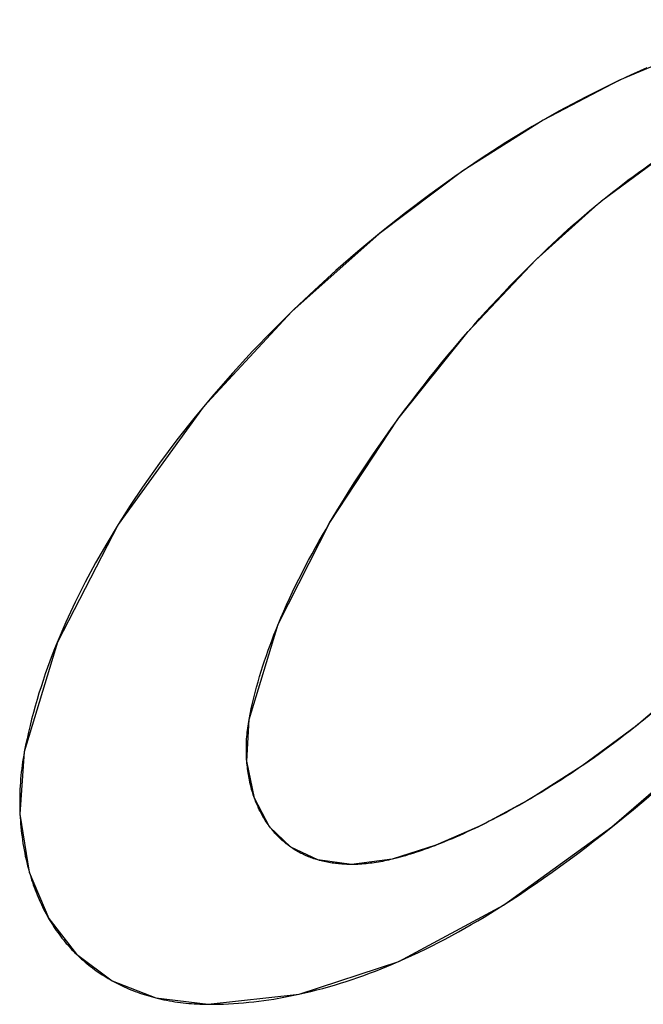
# Model space of a CAD drawing. Units: millimetres. Extents: x 0 to 420, y 0 to 297.
# Drawn here: x 143 to 144, y 140 to 141 of the extents above; entities that cross this region are included whole.
import ezdxf

# ---------------------------------------------------------------- set-up
doc = ezdxf.new("R2010")
doc.units = ezdxf.units.MM
doc.header["$LTSCALE"] = 23.1
for name, color, linetype in [('INTFCLR_4', 7, 'CONTINUOUS'), ('SURFACE', 7, 'CONTINUOUS'), ('VRSTVA_1', 7, 'CONTINUOUS')]:
    doc.layers.add(name, color=color, linetype=linetype)

msp = doc.modelspace()

# ---------------------------------------------------------------- linework, layer by layer
at = {"layer": 'INTFCLR_4', "color": 7, "linetype": 'Continuous'}
for p, q in [((143.5433418, 140.8851049), (143.5452189, 140.8866331)), ((143.3281115, 140.6538622), (143.3292739, 140.6554479)), ((143.5827501, 140.3307907), (143.5798652, 140.3285035)), ((143.5254479, 140.2882813), (143.5220256, 140.2859352)), ((143.4703354, 140.2530925), (143.4669689, 140.2511205)), ((143.3696795, 140.2033377), (143.3674959, 140.2025005))]:
    msp.add_line(p, q, dxfattribs=at)
for points in [[(143.5921688, 141.0269488), (143.5746875, 141.0191025), (143.5573818, 141.0109413), (143.5279413, 140.9962179), (143.4990427, 140.9807266), (143.4706748, 140.9644917), (143.4428268, 140.947538), (143.4154877, 140.9298901), (143.3886467, 140.9115726), (143.3622928, 140.8926099), (143.3364151, 140.8730269), (143.3110026, 140.852848), (143.2860444, 140.8320979), (143.262846, 140.8119587), (143.2400686, 140.7913244), (143.217736, 140.7701893), (143.1958723, 140.7485474), (143.1745016, 140.7263931), (143.1536478, 140.7037204), (143.1333351, 140.6805236), (143.1135873, 140.6567968), (143.0944285, 140.6325343), (143.0758828, 140.6077302), (143.0579742, 140.5823788), (143.0448719, 140.5628376), (143.0321931, 140.5429882), (143.0199835, 140.5228388), (143.0082884, 140.5023975), (142.9971531, 140.4816727), (142.9866232, 140.4606726), (142.976744, 140.4394053), (142.9675609, 140.4178792)], [(143.5452189, 140.8866331), (143.550532, 140.8909147), (143.5558832, 140.8951623), (143.5612733, 140.8993755), (143.5667028, 140.9035537), (143.5721724, 140.9076966), (143.5776826, 140.9118037), (143.5832342, 140.9158745), (143.5888277, 140.9199087), (143.5944637, 140.9239057), (143.6001428, 140.9278651), (143.6058658, 140.9317865), (143.6116331, 140.9356694)], [(143.4737412, 140.8226229), (143.4807983, 140.8294818), (143.4862793, 140.8347269), (143.4917987, 140.8399361), (143.4973572, 140.845109), (143.5029559, 140.8502448), (143.5085954, 140.8553429), (143.5142769, 140.8604027), (143.520001, 140.8654236), (143.5257686, 140.8704048), (143.5315807, 140.8753459), (143.5374382, 140.8802462), (143.5433418, 140.8851049)], [(143.4025543, 140.7468852), (143.408783, 140.753982), (143.4150554, 140.7610355), (143.421371, 140.7680456), (143.4277492, 140.7750334), (143.434172, 140.7819764), (143.4406412, 140.7888732), (143.4471584, 140.7957227), (143.4537253, 140.8025237), (143.4603436, 140.8092748), (143.467015, 140.815975), (143.4737412, 140.8226229)], [(143.3292739, 140.6554479), (143.3356292, 140.6640334), (143.342048, 140.6725644), (143.3485297, 140.6810409), (143.3550735, 140.6894628), (143.3616786, 140.6978301), (143.3683442, 140.7061428), (143.3750696, 140.7144008), (143.3818541, 140.722604), (143.3886968, 140.7307526), (143.3955972, 140.7388463), (143.4025543, 140.7468852)], [(143.2561227, 140.5446007), (143.2588023, 140.5491286), (143.2647058, 140.5589569), (143.2706915, 140.568724), (143.2767585, 140.5784297), (143.2829059, 140.5880741), (143.2891327, 140.597657), (143.2954381, 140.6071785), (143.3018211, 140.6166384), (143.3082809, 140.6260368), (143.3148165, 140.6353736), (143.321427, 140.6446488), (143.3281115, 140.6538622)], [(143.201607, 140.4370292), (143.204509, 140.443958), (143.2074916, 140.4508589), (143.2105521, 140.4577322), (143.2136875, 140.4645779), (143.2168949, 140.471396), (143.2201717, 140.4781867), (143.2235148, 140.48495), (143.2269216, 140.491686), (143.230389, 140.4983948), (143.2339144, 140.5050764), (143.2374948, 140.511731), (143.2411273, 140.5183585), (143.2448093, 140.5249592), (143.2485377, 140.5315331), (143.2523098, 140.5380802), (143.2561227, 140.5446007)], [(143.1708719, 140.3361974), (143.1720068, 140.3419487), (143.1732164, 140.3476821), (143.1744993, 140.3533979), (143.1758542, 140.3590959), (143.1772796, 140.3647762), (143.1787742, 140.3704389), (143.1803366, 140.376084), (143.1819654, 140.3817115), (143.1836594, 140.3873215), (143.185417, 140.392914), (143.187237, 140.398489), (143.189118, 140.4040467), (143.1910585, 140.409587), (143.1930573, 140.4151099), (143.1951129, 140.4206156), (143.1972239, 140.426104), (143.1993891, 140.4315752), (143.201607, 140.4370292)], [(142.9675609, 140.4178792), (142.9648945, 140.4112356), (142.962299, 140.4045686), (142.9597756, 140.3978786), (142.9573258, 140.3911658), (142.9549507, 140.3844305), (142.9526517, 140.3776728), (142.9504301, 140.370893), (142.9482873, 140.3640914), (142.9462244, 140.3572682), (142.9442428, 140.3504235), (142.9423439, 140.3435577), (142.9405288, 140.336671), (142.938799, 140.3297637), (142.9371557, 140.3228359), (142.9356003, 140.3158878), (142.934134, 140.3089199), (142.9327582, 140.3019322)], [(143.6424834, 140.3817314), (143.6347044, 140.3747043), (143.6295183, 140.3700867), (143.6237861, 140.3650439), (143.6180213, 140.3600367), (143.6122239, 140.3550659), (143.6063941, 140.3501326), (143.6005318, 140.3452374), (143.594637, 140.3403815), (143.5887098, 140.3355656), (143.5827501, 140.3307907)], [(143.168416, 140.2918725), (143.1682509, 140.2942481), (143.1681199, 140.2966245), (143.1680226, 140.2990006), (143.1679588, 140.3013755), (143.1679284, 140.3037482), (143.167931, 140.3061178), (143.1679665, 140.3084833), (143.1680346, 140.3108437), (143.1681351, 140.3131981), (143.1682678, 140.3155454), (143.1684324, 140.3178849), (143.1686287, 140.3202153), (143.1688565, 140.3225359), (143.1691156, 140.3248456), (143.1694057, 140.3271435), (143.1697266, 140.3294286), (143.1700781, 140.3316999), (143.17046, 140.3339565), (143.1708719, 140.3361974)], [(143.5798652, 140.3285035), (143.5745379, 140.3243212), (143.5691852, 140.3201728), (143.5638069, 140.3160589), (143.5584033, 140.3119802), (143.5529742, 140.3079373), (143.5475197, 140.3039308), (143.5420398, 140.2999613), (143.5365345, 140.2960295), (143.5310038, 140.2921359), (143.5254479, 140.2882813)], [(143.5559158, 140.2229834), (143.5669771, 140.2319093), (143.5779634, 140.2409238), (143.5888781, 140.2500224), (143.5997246, 140.2592005), (143.6105064, 140.2684537), (143.6212268, 140.2777774), (143.6318894, 140.2871671), (143.6424974, 140.2966184), (143.6530544, 140.3061266), (143.6635636, 140.3156872), (143.6740287, 140.3252959)], [(142.9327582, 140.3019322), (142.9321118, 140.2984007), (142.9315101, 140.2948464), (142.9309533, 140.2912707), (142.9304416, 140.2876748), (142.9299752, 140.2840599), (142.9295545, 140.2804275), (142.9291798, 140.2767788), (142.9288512, 140.273115), (142.928569, 140.2694374), (142.9283335, 140.2657474), (142.928145, 140.2620461), (142.9280037, 140.258335), (142.9279098, 140.2546152), (142.9278637, 140.2508881), (142.9278656, 140.247155), (142.9279158, 140.2434171), (142.9280144, 140.2396757), (142.9281619, 140.2359321)], [(143.1765902, 140.2526797), (143.1759314, 140.2545554), (143.1752997, 140.2564435), (143.1746951, 140.2583433), (143.1741173, 140.2602543), (143.1735663, 140.2621759), (143.1730419, 140.2641075), (143.172544, 140.2660486), (143.1720723, 140.2679984), (143.1716269, 140.2699565), (143.1712075, 140.2719223), (143.170814, 140.2738952), (143.1704463, 140.2758745), (143.1701043, 140.2778597), (143.1697877, 140.2798503), (143.1694965, 140.2818456), (143.1692305, 140.283845), (143.1689896, 140.285848), (143.1687736, 140.287854), (143.1685825, 140.2898624), (143.168416, 140.2918725)], [(143.5220256, 140.2859352), (143.5169501, 140.2824954), (143.5118539, 140.279089), (143.5067368, 140.2757163), (143.5015989, 140.2723778), (143.4964402, 140.2690741), (143.4912608, 140.2658055), (143.4860605, 140.2625726), (143.4808396, 140.2593758), (143.4755978, 140.2562156), (143.4703354, 140.2530925)], [(143.1926627, 140.2224684), (143.1916969, 140.2237708), (143.1907515, 140.2250889), (143.1898267, 140.2264225), (143.1889223, 140.2277712), (143.1880382, 140.2291346), (143.1871743, 140.2305125), (143.1863306, 140.2319044), (143.1855069, 140.2333101), (143.1847033, 140.2347292), (143.1839196, 140.2361613), (143.1831557, 140.2376061), (143.1824115, 140.2390634), (143.1816871, 140.2405327), (143.1809822, 140.2420137), (143.1802969, 140.243506), (143.179631, 140.2450094), (143.1789844, 140.2465234), (143.1783572, 140.2480478), (143.1777491, 140.2495823), (143.1771601, 140.2511263), (143.1765902, 140.2526797)], [(143.4669689, 140.2511205), (143.462135, 140.2483244), (143.4572838, 140.2455602), (143.4524155, 140.2428282), (143.4475298, 140.2401287), (143.442627, 140.2374622), (143.4377069, 140.234829), (143.4327696, 140.2322294), (143.4290067, 140.2302771), (143.4252334, 140.2283452), (143.4214495, 140.2264345), (143.4176547, 140.2245459)], [(142.9281619, 140.2359321), (142.9283414, 140.2324773), (142.9285629, 140.2290227), (142.9288265, 140.2255694), (142.9291325, 140.2221183), (142.9294811, 140.2186705), (142.9298724, 140.215227), (142.9303068, 140.2117887), (142.9307842, 140.2083567), (142.9313051, 140.204932), (142.9318696, 140.2015156), (142.9324779, 140.1981086), (142.9331301, 140.1947119), (142.9338266, 140.1913265), (142.9345675, 140.1879534), (142.935353, 140.1845937), (142.9361833, 140.1812483), (142.9370587, 140.1779184), (142.9379792, 140.1746048)], [(143.4176547, 140.2245459), (143.4137322, 140.2226237), (143.4097974, 140.2207267), (143.4058497, 140.2188558), (143.4018888, 140.2170118), (143.3979143, 140.2151957), (143.3939258, 140.2134083), (143.389923, 140.2116506), (143.3859053, 140.2099234), (143.3818726, 140.2082276), (143.3778243, 140.2065642), (143.3737601, 140.2049339), (143.3696795, 140.2033377)], [(143.2149749, 140.2009713), (143.2137626, 140.2018301), (143.2125632, 140.2027074), (143.211377, 140.2036029), (143.2102042, 140.2045165), (143.2090452, 140.2054478), (143.2079002, 140.2063967), (143.2067695, 140.2073628), (143.2056533, 140.2083459), (143.2045519, 140.2093458), (143.2034657, 140.2103623), (143.2023948, 140.211395), (143.2013396, 140.2124438), (143.2003002, 140.2135084), (143.1992771, 140.2145886), (143.1982704, 140.2156841), (143.1972805, 140.2167946), (143.1963076, 140.21792), (143.195352, 140.21906), (143.194439, 140.2201829), (143.1935426, 140.2213191), (143.1926627, 140.2224684)], [(143.4399476, 140.1393391), (143.4485938, 140.1448991), (143.4571853, 140.1505416), (143.4657229, 140.1562617), (143.4742071, 140.1620548), (143.4826385, 140.1679159), (143.491812, 140.1744074), (143.5009248, 140.1809725), (143.5099785, 140.1876092), (143.5189747, 140.1943152), (143.5279153, 140.2010882), (143.5368019, 140.2079261), (143.545636, 140.2148267), (143.5559158, 140.2229834)], [(143.2437419, 140.1873511), (143.2423123, 140.1877721), (143.2408892, 140.1882131), (143.2394729, 140.1886743), (143.2380639, 140.189156), (143.2366624, 140.1896585), (143.2352689, 140.190182), (143.2338837, 140.1907267), (143.232507, 140.191293), (143.2311393, 140.1918811), (143.2298378, 140.1924651), (143.228545, 140.1930691), (143.2272613, 140.1936929), (143.2259869, 140.1943362), (143.224722, 140.1949989), (143.2234668, 140.1956808), (143.2222217, 140.1963816), (143.2209868, 140.197101), (143.2197624, 140.197839), (143.2185488, 140.1985952), (143.2173462, 140.1993695), (143.2161548, 140.2001616), (143.2149749, 140.2009713)], [(143.3674959, 140.2025005), (143.3641142, 140.2012273), (143.3607209, 140.1999788), (143.3573157, 140.1987553), (143.3538983, 140.1975574), (143.3504686, 140.1963855), (143.3470263, 140.1952401), (143.3443707, 140.194378), (143.3417079, 140.1935334), (143.3390379, 140.192708), (143.336361, 140.1919033), (143.3336775, 140.1911209), (143.3309876, 140.1903624), (143.3282915, 140.1896292), (143.3255894, 140.1889231), (143.3228815, 140.1882456)], [(143.2793975, 140.1825734), (143.2776903, 140.1825927), (143.2759806, 140.1826303), (143.2742691, 140.1826867), (143.2725562, 140.1827621), (143.2708424, 140.1828571), (143.2691283, 140.182972), (143.2674145, 140.1831072), (143.2657014, 140.1832631), (143.2639895, 140.18344), (143.2622796, 140.1836385), (143.2605719, 140.1838588), (143.2588672, 140.1841013), (143.2571658, 140.1843666), (143.2554684, 140.1846548), (143.2537755, 140.1849665), (143.2520876, 140.1853021), (143.2504053, 140.1856619), (143.248729, 140.1860463), (143.2470593, 140.1864557), (143.2453968, 140.1868905), (143.2437419, 140.1873511)], [(143.3228815, 140.1882456), (143.3207328, 140.1877303), (143.3185806, 140.1872346), (143.3164253, 140.1867595), (143.3142668, 140.1863056), (143.3121053, 140.1858737), (143.3099409, 140.1854647), (143.3077737, 140.1850793), (143.3056038, 140.1847183), (143.3034314, 140.1843824), (143.3012565, 140.1840725), (143.2990792, 140.1837894), (143.2968998, 140.1835338), (143.2947182, 140.1833065), (143.2925347, 140.1831082), (143.2903492, 140.1829399), (143.288162, 140.1828021), (143.2859731, 140.1826959), (143.2837826, 140.1826218), (143.2815907, 140.1825807), (143.2793975, 140.1825734)], [(142.9379792, 140.1746048), (142.9387747, 140.171878), (142.9396014, 140.1691636), (142.9404594, 140.1664623), (142.9413488, 140.1637746), (142.9422697, 140.1611011), (142.9432223, 140.1584423), (142.9442066, 140.1557988), (142.9452228, 140.1531712), (142.946271, 140.1505601), (142.9473513, 140.1479659), (142.9484638, 140.1453894), (142.9496086, 140.1428311), (142.950786, 140.1402914), (142.9519958, 140.1377711), (142.9532384, 140.1352707), (142.9545138, 140.1327907), (142.9558221, 140.1303317), (142.9571634, 140.1278943), (142.9585379, 140.1254791)], [(143.3289336, 140.0795884), (143.3361397, 140.0827681), (143.3433087, 140.0860319), (143.3504409, 140.0893776), (143.3575366, 140.0928031), (143.3645962, 140.0963062), (143.3716199, 140.0998847), (143.3786079, 140.1035364), (143.3855607, 140.1072592), (143.3924785, 140.1110508), (143.3993616, 140.1149092), (143.4062102, 140.1188322), (143.4130248, 140.1228175), (143.4198055, 140.126863), (143.4265527, 140.1309666), (143.4332666, 140.135126), (143.4399476, 140.1393391)], [(142.9585379, 140.1254791), (142.9598184, 140.1232996), (142.9611265, 140.1211394), (142.9624624, 140.1189989), (142.9638262, 140.1168785), (142.9652179, 140.1147787), (142.9666376, 140.1126999), (142.9680854, 140.1106425), (142.9695614, 140.108607), (142.9710657, 140.1065938), (142.9725984, 140.1046033), (142.9741595, 140.102636), (142.9757492, 140.1006922), (142.9772029, 140.098965), (142.9786795, 140.0972573), (142.9801785, 140.0955694), (142.9816997, 140.0939015), (142.9832427, 140.0922537), (142.9848072, 140.0906262), (142.9863928, 140.0890193), (142.9879992, 140.0874331)], [(142.9879992, 140.0874331), (142.9897889, 140.0857133), (142.9916028, 140.0840191), (142.9934406, 140.0823506), (142.9953018, 140.0807081), (142.997186, 140.0790917), (142.9990927, 140.0775019), (143.0010214, 140.0759387), (143.0029719, 140.0744024), (143.0049435, 140.0728934), (143.0069359, 140.0714117), (143.0089486, 140.0699578), (143.0109811, 140.0685317), (143.0130331, 140.0671338), (143.0151041, 140.0657643), (143.0171936, 140.0644235), (143.0193011, 140.0631115), (143.0214264, 140.0618287), (143.0235688, 140.0605752), (143.025728, 140.0593514)], [(143.2236356, 140.0450521), (143.2299696, 140.0464823), (143.2362856, 140.047993), (143.2425825, 140.0495828), (143.2488589, 140.05125), (143.2551136, 140.0529929), (143.2613454, 140.0548098), (143.2675529, 140.0566992), (143.2737351, 140.0586593), (143.2799757, 140.0607172), (143.286189, 140.0628449), (143.2923753, 140.0650412), (143.2985346, 140.0673048), (143.3046672, 140.0696344), (143.3107733, 140.0720288), (143.3168529, 140.0744868), (143.3229063, 140.0770071), (143.3289336, 140.0795884)], [(143.025728, 140.0593514), (143.0278423, 140.0581905), (143.0299715, 140.057058), (143.0321154, 140.0559542), (143.0342734, 140.0548793), (143.0364452, 140.0538334), (143.0386305, 140.0528169), (143.0408286, 140.05183), (143.043152, 140.0508249), (143.0454888, 140.0498524), (143.0478385, 140.0489123), (143.0502006, 140.0480043), (143.0525748, 140.0471282), (143.0549604, 140.0462837), (143.0573571, 140.0454705), (143.0597643, 140.0446884), (143.0621817, 140.0439371), (143.0646087, 140.0432165), (143.0670448, 140.0425262), (143.0694896, 140.0418659), (143.0719426, 140.0412355)], [(143.0719426, 140.0412355), (143.0748165, 140.0405369), (143.0777002, 140.0398781), (143.0805929, 140.0392589), (143.083494, 140.0386787), (143.0864025, 140.0381373), (143.0893179, 140.0376341), (143.0922393, 140.0371689), (143.095166, 140.0367411), (143.0980972, 140.0363505), (143.1010322, 140.0359965), (143.1039703, 140.0356787), (143.1069106, 140.0353969), (143.1098524, 140.0351505), (143.1127951, 140.0349392), (143.1157377, 140.0347626), (143.1186797, 140.0346202), (143.1216201, 140.0345116), (143.1245583, 140.0344365), (143.1274936, 140.0343945)], [(143.1274936, 140.0343945), (143.1328618, 140.0344087), (143.1382307, 140.034496), (143.1435995, 140.0346554), (143.1489676, 140.0348859), (143.1543341, 140.0351866), (143.1596984, 140.0355565), (143.1650598, 140.0359947), (143.1704175, 140.0365003), (143.1757708, 140.0370723), (143.1811191, 140.0377097), (143.1864615, 140.0384117), (143.1917974, 140.0391772), (143.1971261, 140.0400053), (143.2024468, 140.0408951), (143.2077588, 140.0418456), (143.2130615, 140.0428559), (143.218354, 140.0439251), (143.2236356, 140.0450521)]]:
    msp.add_lwpolyline(points, dxfattribs=at)
at = {"layer": 'SURFACE', "color": 7, "linetype": 'Continuous'}
for points in [[(143.9995826, 140.9365795), (143.9857543, 140.9824173), (143.9609919, 141.0216055), (143.9279049, 141.0501528), (143.8854926, 141.0687163), (143.8341667, 141.0778073), (143.7756424, 141.0774383), (143.7107937, 141.0672198), (143.639764, 141.0460315), (143.5632529, 141.0137519), (143.4823562, 140.971302), (143.3974179, 140.9176679), (143.3086015, 140.8508922), (143.216238, 140.7687375), (143.1220269, 140.6670874), (143.0321549, 140.5429267), (142.9677343, 140.4183046), (142.9327582, 140.3019322)], [(143.1708719, 140.3361974), (143.2016496, 140.4371327), (143.2563422, 140.5449732), (143.3285515, 140.6544631), (143.4028379, 140.7472104), (143.4744855, 140.8233519), (143.5441623, 140.8857739), (143.612711, 140.9363875), (143.6798286, 140.9756048), (143.7434136, 140.999702), (143.8016804, 141.0073313)], [(143.9204923, 140.837691), (143.884034, 140.7155381), (143.8284405, 140.6050145), (143.7667203, 140.5152561), (143.7036144, 140.4417405), (143.6413589, 140.3807079), (143.5812146, 140.3295713), (143.5236616, 140.2870541), (143.4689748, 140.2522931), (143.4172991, 140.2243704), (143.3684787, 140.2028758), (143.3222322, 140.1880878), (143.2793975, 140.1825734)], [(143.2793975, 140.1825734), (143.2436801, 140.1873689), (143.214907, 140.2010186), (143.1926286, 140.2225136), (143.1765725, 140.2527291), (143.1684093, 140.2919604), (143.1708719, 140.3361974)], [(143.1274936, 140.0343945), (143.2238724, 140.045104), (143.3292886, 140.0797426), (143.440219, 140.1395118), (143.5551217, 140.2223484), (143.6740287, 140.3252959)], [(142.9327582, 140.3019322), (142.9281687, 140.2357835), (142.9380277, 140.1744353), (142.9586523, 140.1252816), (142.9880703, 140.0873638), (143.0258886, 140.0592619), (143.0720776, 140.0412017), (143.1274936, 140.0343945)]]:
    msp.add_lwpolyline(points, dxfattribs=at)
at = {"layer": 'VRSTVA_1', "color": 7, "linetype": 'Continuous'}
for p, q in [((143.5433418, 140.8851049), (143.5452189, 140.8866331)), ((143.3281115, 140.6538622), (143.3292739, 140.6554479)), ((143.5827501, 140.3307907), (143.5798652, 140.3285035)), ((143.5254479, 140.2882813), (143.5220256, 140.2859352)), ((143.4703354, 140.2530925), (143.4669689, 140.2511205)), ((143.3696795, 140.2033377), (143.3674959, 140.2025005))]:
    msp.add_line(p, q, dxfattribs=at)
for points in [[(143.5921688, 141.0269488), (143.5746875, 141.0191025), (143.5573818, 141.0109413), (143.5279413, 140.9962179), (143.4990427, 140.9807266), (143.4706748, 140.9644917), (143.4428268, 140.947538), (143.4154877, 140.9298901), (143.3886467, 140.9115726), (143.3622928, 140.8926099), (143.3364151, 140.8730269), (143.3110026, 140.852848), (143.2860444, 140.8320979), (143.262846, 140.8119587), (143.2400686, 140.7913244), (143.217736, 140.7701893), (143.1958723, 140.7485474), (143.1745016, 140.7263931), (143.1536478, 140.7037204), (143.1333351, 140.6805236), (143.1135873, 140.6567968), (143.0944285, 140.6325343), (143.0758828, 140.6077302), (143.0579742, 140.5823788), (143.0448719, 140.5628376), (143.0321931, 140.5429882), (143.0199835, 140.5228388), (143.0082884, 140.5023975), (142.9971531, 140.4816727), (142.9866232, 140.4606726), (142.976744, 140.4394053), (142.9675609, 140.4178792)], [(143.5452189, 140.8866331), (143.550532, 140.8909147), (143.5558832, 140.8951623), (143.5612733, 140.8993755), (143.5667028, 140.9035537), (143.5721724, 140.9076966), (143.5776826, 140.9118037), (143.5832342, 140.9158745), (143.5888277, 140.9199087), (143.5944637, 140.9239057), (143.6001428, 140.9278651), (143.6058658, 140.9317865), (143.6116331, 140.9356694)], [(143.4737412, 140.8226229), (143.4807983, 140.8294818), (143.4862793, 140.8347269), (143.4917987, 140.8399361), (143.4973572, 140.845109), (143.5029559, 140.8502448), (143.5085954, 140.8553429), (143.5142769, 140.8604027), (143.520001, 140.8654236), (143.5257686, 140.8704048), (143.5315807, 140.8753459), (143.5374382, 140.8802462), (143.5433418, 140.8851049)], [(143.4025543, 140.7468852), (143.408783, 140.753982), (143.4150554, 140.7610355), (143.421371, 140.7680456), (143.4277492, 140.7750334), (143.434172, 140.7819764), (143.4406412, 140.7888732), (143.4471584, 140.7957227), (143.4537253, 140.8025237), (143.4603436, 140.8092748), (143.467015, 140.815975), (143.4737412, 140.8226229)], [(143.3292739, 140.6554479), (143.3356292, 140.6640334), (143.342048, 140.6725644), (143.3485297, 140.6810409), (143.3550735, 140.6894628), (143.3616786, 140.6978301), (143.3683442, 140.7061428), (143.3750696, 140.7144008), (143.3818541, 140.722604), (143.3886968, 140.7307526), (143.3955972, 140.7388463), (143.4025543, 140.7468852)], [(143.2561227, 140.5446007), (143.2588023, 140.5491286), (143.2647058, 140.5589569), (143.2706915, 140.568724), (143.2767585, 140.5784297), (143.2829059, 140.5880741), (143.2891327, 140.597657), (143.2954381, 140.6071785), (143.3018211, 140.6166384), (143.3082809, 140.6260368), (143.3148165, 140.6353736), (143.321427, 140.6446488), (143.3281115, 140.6538622)], [(143.201607, 140.4370292), (143.204509, 140.443958), (143.2074916, 140.4508589), (143.2105521, 140.4577322), (143.2136875, 140.4645779), (143.2168949, 140.471396), (143.2201717, 140.4781867), (143.2235148, 140.48495), (143.2269216, 140.491686), (143.230389, 140.4983948), (143.2339144, 140.5050764), (143.2374948, 140.511731), (143.2411273, 140.5183585), (143.2448093, 140.5249592), (143.2485377, 140.5315331), (143.2523098, 140.5380802), (143.2561227, 140.5446007)], [(143.1708719, 140.3361974), (143.1720068, 140.3419487), (143.1732164, 140.3476821), (143.1744993, 140.3533979), (143.1758542, 140.3590959), (143.1772796, 140.3647762), (143.1787742, 140.3704389), (143.1803366, 140.376084), (143.1819654, 140.3817115), (143.1836594, 140.3873215), (143.185417, 140.392914), (143.187237, 140.398489), (143.189118, 140.4040467), (143.1910585, 140.409587), (143.1930573, 140.4151099), (143.1951129, 140.4206156), (143.1972239, 140.426104), (143.1993891, 140.4315752), (143.201607, 140.4370292)], [(142.9675609, 140.4178792), (142.9648945, 140.4112356), (142.962299, 140.4045686), (142.9597756, 140.3978786), (142.9573258, 140.3911658), (142.9549507, 140.3844305), (142.9526517, 140.3776728), (142.9504301, 140.370893), (142.9482873, 140.3640914), (142.9462244, 140.3572682), (142.9442428, 140.3504235), (142.9423439, 140.3435577), (142.9405288, 140.336671), (142.938799, 140.3297637), (142.9371557, 140.3228359), (142.9356003, 140.3158878), (142.934134, 140.3089199), (142.9327582, 140.3019322)], [(143.6424834, 140.3817314), (143.6347044, 140.3747043), (143.6295183, 140.3700867), (143.6237861, 140.3650439), (143.6180213, 140.3600367), (143.6122239, 140.3550659), (143.6063941, 140.3501326), (143.6005318, 140.3452374), (143.594637, 140.3403815), (143.5887098, 140.3355656), (143.5827501, 140.3307907)], [(143.168416, 140.2918725), (143.1682509, 140.2942481), (143.1681199, 140.2966245), (143.1680226, 140.2990006), (143.1679588, 140.3013755), (143.1679284, 140.3037482), (143.167931, 140.3061178), (143.1679665, 140.3084833), (143.1680346, 140.3108437), (143.1681351, 140.3131981), (143.1682678, 140.3155454), (143.1684324, 140.3178849), (143.1686287, 140.3202153), (143.1688565, 140.3225359), (143.1691156, 140.3248456), (143.1694057, 140.3271435), (143.1697266, 140.3294286), (143.1700781, 140.3316999), (143.17046, 140.3339565), (143.1708719, 140.3361974)], [(143.5798652, 140.3285035), (143.5745379, 140.3243212), (143.5691852, 140.3201728), (143.5638069, 140.3160589), (143.5584033, 140.3119802), (143.5529742, 140.3079373), (143.5475197, 140.3039308), (143.5420398, 140.2999613), (143.5365345, 140.2960295), (143.5310038, 140.2921359), (143.5254479, 140.2882813)], [(143.5559158, 140.2229834), (143.5669771, 140.2319093), (143.5779634, 140.2409238), (143.5888781, 140.2500224), (143.5997246, 140.2592005), (143.6105064, 140.2684537), (143.6212268, 140.2777774), (143.6318894, 140.2871671), (143.6424974, 140.2966184), (143.6530544, 140.3061266), (143.6635636, 140.3156872), (143.6740287, 140.3252959)], [(142.9327582, 140.3019322), (142.9321118, 140.2984007), (142.9315101, 140.2948464), (142.9309533, 140.2912707), (142.9304416, 140.2876748), (142.9299752, 140.2840599), (142.9295545, 140.2804275), (142.9291798, 140.2767788), (142.9288512, 140.273115), (142.928569, 140.2694374), (142.9283335, 140.2657474), (142.928145, 140.2620461), (142.9280037, 140.258335), (142.9279098, 140.2546152), (142.9278637, 140.2508881), (142.9278656, 140.247155), (142.9279158, 140.2434171), (142.9280144, 140.2396757), (142.9281619, 140.2359321)], [(143.1765902, 140.2526797), (143.1759314, 140.2545554), (143.1752997, 140.2564435), (143.1746951, 140.2583433), (143.1741173, 140.2602543), (143.1735663, 140.2621759), (143.1730419, 140.2641075), (143.172544, 140.2660486), (143.1720723, 140.2679984), (143.1716269, 140.2699565), (143.1712075, 140.2719223), (143.170814, 140.2738952), (143.1704463, 140.2758745), (143.1701043, 140.2778597), (143.1697877, 140.2798503), (143.1694965, 140.2818456), (143.1692305, 140.283845), (143.1689896, 140.285848), (143.1687736, 140.287854), (143.1685825, 140.2898624), (143.168416, 140.2918725)], [(143.5220256, 140.2859352), (143.5169501, 140.2824954), (143.5118539, 140.279089), (143.5067368, 140.2757163), (143.5015989, 140.2723778), (143.4964402, 140.2690741), (143.4912608, 140.2658055), (143.4860605, 140.2625726), (143.4808396, 140.2593758), (143.4755978, 140.2562156), (143.4703354, 140.2530925)], [(143.1926627, 140.2224684), (143.1916969, 140.2237708), (143.1907515, 140.2250889), (143.1898267, 140.2264225), (143.1889223, 140.2277712), (143.1880382, 140.2291346), (143.1871743, 140.2305125), (143.1863306, 140.2319044), (143.1855069, 140.2333101), (143.1847033, 140.2347292), (143.1839196, 140.2361613), (143.1831557, 140.2376061), (143.1824115, 140.2390634), (143.1816871, 140.2405327), (143.1809822, 140.2420137), (143.1802969, 140.243506), (143.179631, 140.2450094), (143.1789844, 140.2465234), (143.1783572, 140.2480478), (143.1777491, 140.2495823), (143.1771601, 140.2511263), (143.1765902, 140.2526797)], [(143.4669689, 140.2511205), (143.462135, 140.2483244), (143.4572838, 140.2455602), (143.4524155, 140.2428282), (143.4475298, 140.2401287), (143.442627, 140.2374622), (143.4377069, 140.234829), (143.4327696, 140.2322294), (143.4290067, 140.2302771), (143.4252334, 140.2283452), (143.4214495, 140.2264345), (143.4176547, 140.2245459)], [(142.9281619, 140.2359321), (142.9283414, 140.2324773), (142.9285629, 140.2290227), (142.9288265, 140.2255694), (142.9291325, 140.2221183), (142.9294811, 140.2186705), (142.9298724, 140.215227), (142.9303068, 140.2117887), (142.9307842, 140.2083567), (142.9313051, 140.204932), (142.9318696, 140.2015156), (142.9324779, 140.1981086), (142.9331301, 140.1947119), (142.9338266, 140.1913265), (142.9345675, 140.1879534), (142.935353, 140.1845937), (142.9361833, 140.1812483), (142.9370587, 140.1779184), (142.9379792, 140.1746048)], [(143.4176547, 140.2245459), (143.4137322, 140.2226237), (143.4097974, 140.2207267), (143.4058497, 140.2188558), (143.4018888, 140.2170118), (143.3979143, 140.2151957), (143.3939258, 140.2134083), (143.389923, 140.2116506), (143.3859053, 140.2099234), (143.3818726, 140.2082276), (143.3778243, 140.2065642), (143.3737601, 140.2049339), (143.3696795, 140.2033377)], [(143.2149749, 140.2009713), (143.2137626, 140.2018301), (143.2125632, 140.2027074), (143.211377, 140.2036029), (143.2102042, 140.2045165), (143.2090452, 140.2054478), (143.2079002, 140.2063967), (143.2067695, 140.2073628), (143.2056533, 140.2083459), (143.2045519, 140.2093458), (143.2034657, 140.2103623), (143.2023948, 140.211395), (143.2013396, 140.2124438), (143.2003002, 140.2135084), (143.1992771, 140.2145886), (143.1982704, 140.2156841), (143.1972805, 140.2167946), (143.1963076, 140.21792), (143.195352, 140.21906), (143.194439, 140.2201829), (143.1935426, 140.2213191), (143.1926627, 140.2224684)], [(143.4399476, 140.1393391), (143.4485938, 140.1448991), (143.4571853, 140.1505416), (143.4657229, 140.1562617), (143.4742071, 140.1620548), (143.4826385, 140.1679159), (143.491812, 140.1744074), (143.5009248, 140.1809725), (143.5099785, 140.1876092), (143.5189747, 140.1943152), (143.5279153, 140.2010882), (143.5368019, 140.2079261), (143.545636, 140.2148267), (143.5559158, 140.2229834)], [(143.2437419, 140.1873511), (143.2423123, 140.1877721), (143.2408892, 140.1882131), (143.2394729, 140.1886743), (143.2380639, 140.189156), (143.2366624, 140.1896585), (143.2352689, 140.190182), (143.2338837, 140.1907267), (143.232507, 140.191293), (143.2311393, 140.1918811), (143.2298378, 140.1924651), (143.228545, 140.1930691), (143.2272613, 140.1936929), (143.2259869, 140.1943362), (143.224722, 140.1949989), (143.2234668, 140.1956808), (143.2222217, 140.1963816), (143.2209868, 140.197101), (143.2197624, 140.197839), (143.2185488, 140.1985952), (143.2173462, 140.1993695), (143.2161548, 140.2001616), (143.2149749, 140.2009713)], [(143.3674959, 140.2025005), (143.3641142, 140.2012273), (143.3607209, 140.1999788), (143.3573157, 140.1987553), (143.3538983, 140.1975574), (143.3504686, 140.1963855), (143.3470263, 140.1952401), (143.3443707, 140.194378), (143.3417079, 140.1935334), (143.3390379, 140.192708), (143.336361, 140.1919033), (143.3336775, 140.1911209), (143.3309876, 140.1903624), (143.3282915, 140.1896292), (143.3255894, 140.1889231), (143.3228815, 140.1882456)], [(143.2793975, 140.1825734), (143.2776903, 140.1825927), (143.2759806, 140.1826303), (143.2742691, 140.1826867), (143.2725562, 140.1827621), (143.2708424, 140.1828571), (143.2691283, 140.182972), (143.2674145, 140.1831072), (143.2657014, 140.1832631), (143.2639895, 140.18344), (143.2622796, 140.1836385), (143.2605719, 140.1838588), (143.2588672, 140.1841013), (143.2571658, 140.1843666), (143.2554684, 140.1846548), (143.2537755, 140.1849665), (143.2520876, 140.1853021), (143.2504053, 140.1856619), (143.248729, 140.1860463), (143.2470593, 140.1864557), (143.2453968, 140.1868905), (143.2437419, 140.1873511)], [(143.3228815, 140.1882456), (143.3207328, 140.1877303), (143.3185806, 140.1872346), (143.3164253, 140.1867595), (143.3142668, 140.1863056), (143.3121053, 140.1858737), (143.3099409, 140.1854647), (143.3077737, 140.1850793), (143.3056038, 140.1847183), (143.3034314, 140.1843824), (143.3012565, 140.1840725), (143.2990792, 140.1837894), (143.2968998, 140.1835338), (143.2947182, 140.1833065), (143.2925347, 140.1831082), (143.2903492, 140.1829399), (143.288162, 140.1828021), (143.2859731, 140.1826959), (143.2837826, 140.1826218), (143.2815907, 140.1825807), (143.2793975, 140.1825734)], [(142.9379792, 140.1746048), (142.9387747, 140.171878), (142.9396014, 140.1691636), (142.9404594, 140.1664623), (142.9413488, 140.1637746), (142.9422697, 140.1611011), (142.9432223, 140.1584423), (142.9442066, 140.1557988), (142.9452228, 140.1531712), (142.946271, 140.1505601), (142.9473513, 140.1479659), (142.9484638, 140.1453894), (142.9496086, 140.1428311), (142.950786, 140.1402914), (142.9519958, 140.1377711), (142.9532384, 140.1352707), (142.9545138, 140.1327907), (142.9558221, 140.1303317), (142.9571634, 140.1278943), (142.9585379, 140.1254791)], [(143.3289336, 140.0795884), (143.3361397, 140.0827681), (143.3433087, 140.0860319), (143.3504409, 140.0893776), (143.3575366, 140.0928031), (143.3645962, 140.0963062), (143.3716199, 140.0998847), (143.3786079, 140.1035364), (143.3855607, 140.1072592), (143.3924785, 140.1110508), (143.3993616, 140.1149092), (143.4062102, 140.1188322), (143.4130248, 140.1228175), (143.4198055, 140.126863), (143.4265527, 140.1309666), (143.4332666, 140.135126), (143.4399476, 140.1393391)], [(142.9585379, 140.1254791), (142.9598184, 140.1232996), (142.9611265, 140.1211394), (142.9624624, 140.1189989), (142.9638262, 140.1168785), (142.9652179, 140.1147787), (142.9666376, 140.1126999), (142.9680854, 140.1106425), (142.9695614, 140.108607), (142.9710657, 140.1065938), (142.9725984, 140.1046033), (142.9741595, 140.102636), (142.9757492, 140.1006922), (142.9772029, 140.098965), (142.9786795, 140.0972573), (142.9801785, 140.0955694), (142.9816997, 140.0939015), (142.9832427, 140.0922537), (142.9848072, 140.0906262), (142.9863928, 140.0890193), (142.9879992, 140.0874331)], [(142.9879992, 140.0874331), (142.9897889, 140.0857133), (142.9916028, 140.0840191), (142.9934406, 140.0823506), (142.9953018, 140.0807081), (142.997186, 140.0790917), (142.9990927, 140.0775019), (143.0010214, 140.0759387), (143.0029719, 140.0744024), (143.0049435, 140.0728934), (143.0069359, 140.0714117), (143.0089486, 140.0699578), (143.0109811, 140.0685317), (143.0130331, 140.0671338), (143.0151041, 140.0657643), (143.0171936, 140.0644235), (143.0193011, 140.0631115), (143.0214264, 140.0618287), (143.0235688, 140.0605752), (143.025728, 140.0593514)], [(143.2236356, 140.0450521), (143.2299696, 140.0464823), (143.2362856, 140.047993), (143.2425825, 140.0495828), (143.2488589, 140.05125), (143.2551136, 140.0529929), (143.2613454, 140.0548098), (143.2675529, 140.0566992), (143.2737351, 140.0586593), (143.2799757, 140.0607172), (143.286189, 140.0628449), (143.2923753, 140.0650412), (143.2985346, 140.0673048), (143.3046672, 140.0696344), (143.3107733, 140.0720288), (143.3168529, 140.0744868), (143.3229063, 140.0770071), (143.3289336, 140.0795884)], [(143.025728, 140.0593514), (143.0278423, 140.0581905), (143.0299715, 140.057058), (143.0321154, 140.0559542), (143.0342734, 140.0548793), (143.0364452, 140.0538334), (143.0386305, 140.0528169), (143.0408286, 140.05183), (143.043152, 140.0508249), (143.0454888, 140.0498524), (143.0478385, 140.0489123), (143.0502006, 140.0480043), (143.0525748, 140.0471282), (143.0549604, 140.0462837), (143.0573571, 140.0454705), (143.0597643, 140.0446884), (143.0621817, 140.0439371), (143.0646087, 140.0432165), (143.0670448, 140.0425262), (143.0694896, 140.0418659), (143.0719426, 140.0412355)], [(143.0719426, 140.0412355), (143.0748165, 140.0405369), (143.0777002, 140.0398781), (143.0805929, 140.0392589), (143.083494, 140.0386787), (143.0864025, 140.0381373), (143.0893179, 140.0376341), (143.0922393, 140.0371689), (143.095166, 140.0367411), (143.0980972, 140.0363505), (143.1010322, 140.0359965), (143.1039703, 140.0356787), (143.1069106, 140.0353969), (143.1098524, 140.0351505), (143.1127951, 140.0349392), (143.1157377, 140.0347626), (143.1186797, 140.0346202), (143.1216201, 140.0345116), (143.1245583, 140.0344365), (143.1274936, 140.0343945)], [(143.1274936, 140.0343945), (143.1328618, 140.0344087), (143.1382307, 140.034496), (143.1435995, 140.0346554), (143.1489676, 140.0348859), (143.1543341, 140.0351866), (143.1596984, 140.0355565), (143.1650598, 140.0359947), (143.1704175, 140.0365003), (143.1757708, 140.0370723), (143.1811191, 140.0377097), (143.1864615, 140.0384117), (143.1917974, 140.0391772), (143.1971261, 140.0400053), (143.2024468, 140.0408951), (143.2077588, 140.0418456), (143.2130615, 140.0428559), (143.218354, 140.0439251), (143.2236356, 140.0450521)]]:
    msp.add_lwpolyline(points, dxfattribs=at)

doc.saveas('drawing.dxf')
